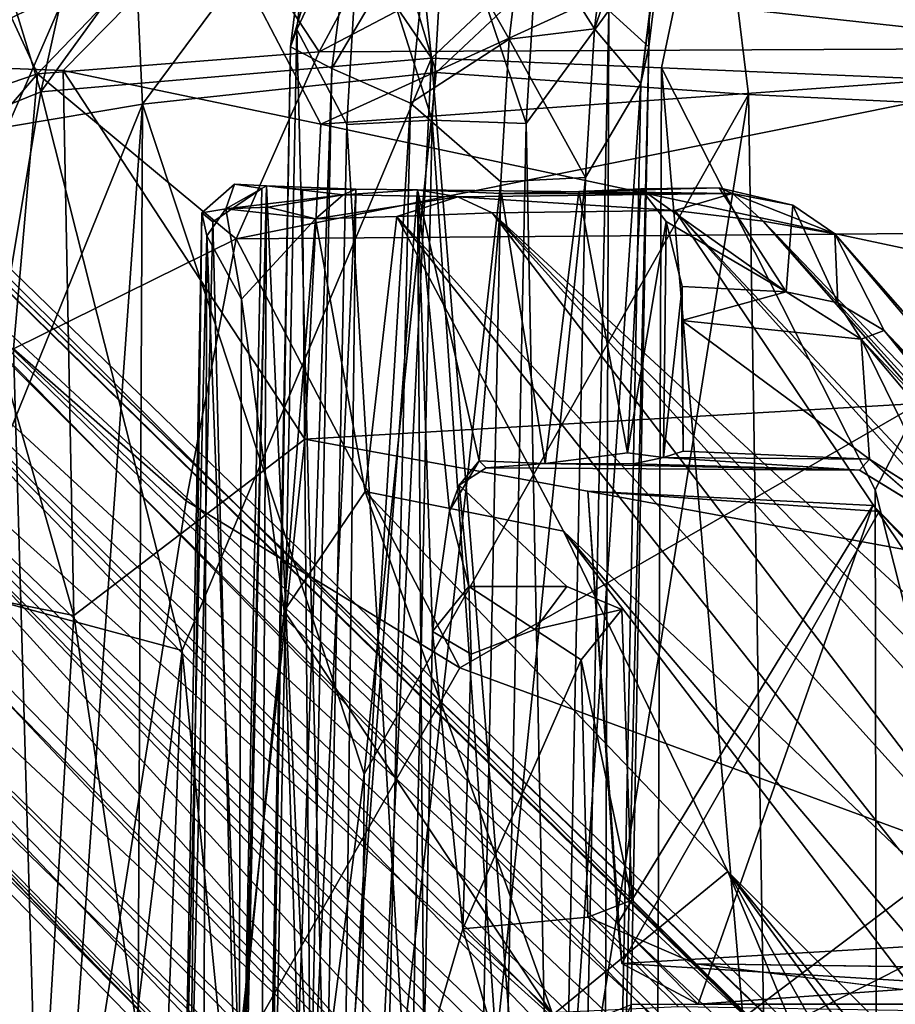
# Model space of a CAD drawing. Units: inches. Extents: x -61 to 81, y -31 to 78.
# Drawn here: x 52 to 54, y 2 to 4 of the extents above; entities that cross this region are included whole.
import ezdxf

# ---------------------------------------------------------------- set-up
doc = ezdxf.new("R2010")
doc.units = ezdxf.units.IN
doc.header["$MEASUREMENT"] = 0
for name, color, linetype in [('SEAT-BASE', 5, 'Continuous'), ('SEAT-CRADLE', 5, 'Continuous'), ('SEAT-FABRIC', 5, 'Continuous'), ('SEAT-SHELL', 5, 'Continuous')]:
    doc.layers.add(name, color=color, linetype=linetype)

# ---------------------------------------------------------------- blocks, each defined once
blk = doc.blocks.new('1KNN6S_0T')
at = {"layer": 'SEAT-BASE'}
for points in [[(8.9529, -8.2919, 2.6995), (8.8316, -8.2906, 2.5618), (1.9844, -1.0963, 3.5399)], [(8.8316, -8.2906, 2.5618), (4.8476, -4.1881, 3.0722), (1.9844, -1.0963, 3.5399)], [(1.9844, -1.0963, 3.5399), (2.2378, -1.316, 3.6255), (8.9529, -8.2919, 2.6995)], [(8.9529, -8.2919, 2.6995), (2.2378, -1.316, 3.6255), (2.2845, -1.3704, 3.9315)], [(2.2845, -1.3704, 3.9315), (9.0749, -8.3642, 2.868), (8.9529, -8.2919, 2.6995)], [(2.2845, -1.3704, 3.9315), (5.2941, -4.543, 3.738), (9.0749, -8.3642, 2.868)], [(1.746, -1.6083, 5.5771), (1.679, -1.6798, 5.5969), (8.7001, -8.691, 3.3236)], [(8.7001, -8.691, 3.3236), (6.24, -5.9101, 4.0793), (1.746, -1.6083, 5.5771)], [(1.6085, -1.7456, 5.5773), (8.7001, -8.691, 3.3236), (1.679, -1.6798, 5.5969)], [(6.0949, -6.344, 4.0714), (8.7001, -8.691, 3.3236), (1.6085, -1.7456, 5.5773)], [(4.7584, -5.7724, 14.9704), (6.1161, -7.5506, 16.3687), (1.2083, -1.7785, 11.3206)], [(1.2083, -1.7785, 11.3206), (6.1161, -7.5506, 16.3687), (5.311, -6.7862, 15.5992)], [(1.2809, -2.0012, 3.4129), (4.5376, -4.9948, 2.9767), (7.9445, -8.4681, 2.5974)], [(7.9445, -8.4681, 2.5974), (3.5189, -4.2701, 3.1991), (1.2809, -2.0012, 3.4129)], [(1.3162, -2.2379, 3.6232), (8.3021, -8.9643, 2.6998), (1.3604, -2.2759, 3.9112)], [(8.3021, -8.9643, 2.6998), (1.3162, -2.2379, 3.6232), (3.5189, -4.2701, 3.1991)], [(1.3604, -2.2759, 3.9112), (8.3021, -8.9643, 2.6998), (8.3686, -9.079, 2.8678)], [(5.5591, -6.2763, 3.584), (1.3604, -2.2759, 3.9112), (8.3686, -9.079, 2.8678)], [(5.9112, -8.7114, 17.5027), (6.0253, -3.7625, 17.2391), (6.0277, -2.4046, 16.9034)], [(5.9112, -8.7114, 17.5027), (6.0277, -2.4046, 16.9034), (6.007, -8.7984, 17.3136)], [(6.007, -8.7984, 17.3136), (6.0277, -2.4046, 16.9034), (6.1107, -3.8415, 16.8)], [(6.6709, -8.6589, 17.8694), (6.8865, -2.4046, 17.0703), (6.7654, -3.9389, 17.3873)], [(6.7699, -8.7114, 17.6697), (6.8865, -2.4046, 17.0703), (6.6709, -8.6589, 17.8694)], [(6.7699, -8.7114, 17.6697), (6.8523, -3.7913, 16.9553), (6.8865, -2.4046, 17.0703)], [(5.7224, -6.7349, 16.0053), (2.6129, -2.9209, 12.7495), (3.0836, -3.1405, 13.3767)], [(4.7584, -5.7724, 14.9704), (2.6129, -2.9209, 12.7495), (5.7224, -6.7349, 16.0053)], [(3.0836, -3.1405, 13.3767), (5.1568, -5.7249, 15.5743), (5.7224, -6.7349, 16.0053)], [(5.9304, -8.6232, 17.717), (6.0253, -3.7625, 17.2391), (5.9112, -8.7114, 17.5027)], [(5.9304, -8.6232, 17.717), (6.1129, -5.9447, 17.6117), (6.0253, -3.7625, 17.2391)], [(6.7547, -8.7526, 17.4481), (6.686, -6.0238, 16.9556), (6.8523, -3.7913, 16.9553)], [(6.7547, -8.7526, 17.4481), (6.8523, -3.7913, 16.9553), (6.7699, -8.7114, 17.6697)], [(6.007, -8.7984, 17.3136), (6.1107, -3.8415, 16.8), (6.2051, -8.5271, 17.1338)], [(6.2051, -8.5271, 17.1338), (6.1107, -3.8415, 16.8), (6.2566, -6.0238, 16.8721)], [(6.4826, -8.5764, 17.9836), (6.7654, -3.9389, 17.3873), (6.5422, -5.9447, 17.6952)], [(6.6709, -8.6589, 17.8694), (6.7654, -3.9389, 17.3873), (6.4826, -8.5764, 17.9836)], [(4.669, -4.1166, 4.3205), (9.0179, -8.3548, 3.0407), (5.2941, -4.543, 3.738)], [(8.9863, -8.4811, 3.1786), (9.0179, -8.3548, 3.0407), (4.669, -4.1166, 4.3205)], [(6.24, -5.9101, 4.0793), (8.9863, -8.4811, 3.1786), (4.669, -4.1166, 4.3205)], [(4.9876, -4.532, 2.9774), (4.8476, -4.1881, 3.0722), (8.8316, -8.2906, 2.5618)], [(8.3021, -8.9643, 2.6998), (3.5189, -4.2701, 3.1991), (7.9445, -8.4681, 2.5974)], [(4.9876, -4.532, 2.9774), (8.6486, -8.4112, 2.4126), (5.0161, -4.6805, 2.9476)], [(4.9876, -4.532, 2.9774), (8.8316, -8.2906, 2.5618), (8.6486, -8.4112, 2.4126)], [(9.0749, -8.3642, 2.868), (5.2941, -4.543, 3.738), (9.0179, -8.3548, 3.0407)], [(5.0161, -4.6805, 2.9476), (8.4636, -8.4715, 2.3996), (4.9607, -4.8006, 2.928)], [(5.0161, -4.6805, 2.9476), (8.6486, -8.4112, 2.4126), (8.4636, -8.4715, 2.3996)], [(4.8039, -4.9497, 2.9309), (4.9607, -4.8006, 2.928), (8.4636, -8.4715, 2.3996)], [(4.6998, -5.0039, 2.949), (4.8039, -4.9497, 2.9309), (8.2366, -8.5094, 2.4509)], [(8.4636, -8.4715, 2.3996), (8.2366, -8.5094, 2.4509), (4.8039, -4.9497, 2.9309)], [(7.9445, -8.4681, 2.5974), (4.5376, -4.9948, 2.9767), (8.2366, -8.5094, 2.4509)], [(8.2366, -8.5094, 2.4509), (4.5376, -4.9948, 2.9767), (4.6998, -5.0039, 2.949)], [(3.375, -5.0899, 14.0471), (6.2866, -8.3138, 16.8023), (3.2012, -5.15, 14.1734)], [(4.9987, -6.6277, 15.3979), (6.2866, -8.3138, 16.8023), (3.375, -5.0899, 14.0471)], [(6.2866, -8.3138, 16.8023), (5.1206, -7.2381, 15.9039), (3.2012, -5.15, 14.1734)], [(3.0255, -5.1785, 14.3375), (5.8493, -8.3191, 16.8063), (2.9232, -5.2083, 14.5214)], [(5.1206, -7.2381, 15.9039), (5.8493, -8.3191, 16.8063), (3.0255, -5.1785, 14.3375)], [(5.6378, -8.2932, 16.8512), (4.411, -7.015, 16.0155), (2.8199, -5.1965, 14.7221)], [(2.9232, -5.2083, 14.5214), (5.6378, -8.2932, 16.8512), (2.8199, -5.1965, 14.7221)], [(5.8493, -8.3191, 16.8063), (5.6378, -8.2932, 16.8512), (2.9232, -5.2083, 14.5214)], [(5.1568, -5.7249, 15.5743), (5.3352, -5.8066, 15.764), (5.7224, -6.7349, 16.0053)], [(6.7337, -5.7282, 16.7511), (6.7849, -7.3599, 16.9481), (6.1414, -6.392, 16.3915)], [(6.7211, -6.0441, 16.9251), (6.8275, -8.3784, 17.3925), (6.8401, -5.7243, 17.0496)], [(6.7337, -5.7282, 16.7511), (6.8927, -6.268, 16.9288), (6.7849, -7.3599, 16.9481)], [(6.8401, -5.7243, 17.0496), (6.8275, -8.3784, 17.3925), (6.8862, -5.7319, 17.2388)], [(6.8275, -8.3784, 17.3925), (6.8914, -5.7261, 17.3831), (6.8862, -5.7319, 17.2388)], [(6.8275, -8.3784, 17.3925), (6.8386, -8.3716, 17.6541), (6.8914, -5.7261, 17.3831)], [(6.8386, -8.3716, 17.6541), (6.956, -8.2916, 17.6481), (6.8914, -5.7261, 17.3831)], [(6.8914, -5.7261, 17.3831), (6.956, -8.2916, 17.6481), (7.0119, -5.9684, 17.4048)], [(4.7584, -5.7724, 14.9704), (5.7224, -6.7349, 16.0053), (6.1161, -7.5506, 16.3687)], [(6.9797, -5.7726, 17.0365), (6.9703, -8.2581, 17.405), (6.8927, -6.268, 16.9288)], [(7.0291, -5.7866, 17.3491), (6.9703, -8.2581, 17.405), (6.9797, -5.7726, 17.0365)], [(7.0291, -5.7866, 17.3491), (6.9827, -8.3136, 17.623), (6.9703, -8.2581, 17.405)], [(7.0291, -5.7866, 17.3491), (7.0119, -5.9684, 17.4048), (6.9827, -8.3136, 17.623)], [(5.7224, -6.7349, 16.0053), (5.3352, -5.8066, 15.764), (6.1414, -6.392, 16.3915)], [(8.9863, -8.4811, 3.1786), (6.24, -5.9101, 4.0793), (8.8841, -8.6029, 3.2706)], [(8.8841, -8.6029, 3.2706), (6.24, -5.9101, 4.0793), (8.7001, -8.691, 3.3236)], [(6.0629, -8.3982, 17.8665), (6.1129, -5.9447, 17.6117), (5.9304, -8.6232, 17.717)], [(6.2662, -8.388, 17.9651), (6.3164, -5.9385, 17.7107), (6.0629, -8.3982, 17.8665)], [(6.0629, -8.3982, 17.8665), (6.3164, -5.9385, 17.7107), (6.1129, -5.9447, 17.6117)], [(6.2662, -8.388, 17.9651), (6.5422, -5.9447, 17.6952), (6.3164, -5.9385, 17.7107)], [(6.4826, -8.5764, 17.9836), (6.5422, -5.9447, 17.6952), (6.2662, -8.388, 17.9651)], [(6.956, -8.2916, 17.6481), (6.9827, -8.3136, 17.623), (7.0119, -5.9684, 17.4048)], [(6.2051, -8.5271, 17.1338), (6.2566, -6.0238, 16.8721), (6.4308, -8.5358, 17.1182)], [(6.4308, -8.5358, 17.1182), (6.2566, -6.0238, 16.8721), (6.4824, -6.03, 16.8566)], [(6.4308, -8.5358, 17.1182), (6.4824, -6.03, 16.8566), (6.6348, -8.5247, 17.2162)], [(6.6348, -8.5247, 17.2162), (6.4824, -6.03, 16.8566), (6.686, -6.0238, 16.9556)], [(6.6348, -8.5247, 17.2162), (6.686, -6.0238, 16.9556), (6.7547, -8.7526, 17.4481)], [(6.6404, -6.0643, 16.8576), (6.6135, -8.3703, 17.107), (6.7211, -6.0441, 16.9251)], [(6.7211, -6.0441, 16.9251), (6.6135, -8.3703, 17.107), (6.7416, -8.3691, 17.234)], [(6.7211, -6.0441, 16.9251), (6.7416, -8.3691, 17.234), (6.8275, -8.3784, 17.3925)], [(6.4656, -8.3683, 17.0486), (6.6404, -6.0643, 16.8576), (6.4509, -6.2777, 16.8272)], [(6.6135, -8.3703, 17.107), (6.6404, -6.0643, 16.8576), (6.4656, -8.3683, 17.0486)], [(8.4466, -8.9565, 3.1872), (5.6271, -6.1373, 3.9754), (5.5591, -6.2763, 3.584)], [(8.6071, -8.8852, 3.2703), (5.6271, -6.1373, 3.9754), (8.4466, -8.9565, 3.1872)], [(8.6071, -8.8852, 3.2703), (6.0949, -6.344, 4.0714), (5.6271, -6.1373, 3.9754)], [(6.8927, -6.268, 16.9288), (6.8877, -8.1062, 17.1609), (6.7849, -7.3599, 16.9481)], [(6.9703, -8.2581, 17.405), (6.8877, -8.1062, 17.1609), (6.8927, -6.268, 16.9288)], [(5.5591, -6.2763, 3.584), (8.3686, -9.079, 2.8678), (8.3178, -8.9801, 3.0558)], [(5.5591, -6.2763, 3.584), (8.3178, -8.9801, 3.0558), (8.4466, -8.9565, 3.1872)], [(6.2975, -6.3892, 16.8432), (6.3572, -6.5976, 16.8557), (6.4509, -6.2777, 16.8272)], [(6.4296, -7.3106, 16.9366), (6.4509, -6.2777, 16.8272), (6.3572, -6.5976, 16.8557)], [(6.4656, -8.3683, 17.0486), (6.4509, -6.2777, 16.8272), (6.4296, -7.3106, 16.9366)], [(-3.6544, -6.4211, 16.4658), (5.9843, -6.3507, 17.4812), (-3.7024, -6.3138, 16.6552)], [(-3.6502, -6.3153, 16.0428), (6.0274, -6.3868, 17.0789), (-3.6408, -6.4241, 16.2423)], [(8.7001, -8.691, 3.3236), (6.0949, -6.344, 4.0714), (8.6071, -8.8852, 3.2703)], [(-3.6544, -6.4211, 16.4658), (5.9533, -6.4168, 17.3049), (5.9843, -6.3507, 17.4812)], [(-3.6408, -6.4241, 16.2423), (6.0274, -6.3868, 17.0789), (5.9533, -6.4168, 17.3049)], [(6.1414, -6.392, 16.3915), (6.5911, -7.6458, 16.822), (5.7224, -6.7349, 16.0053)], [(6.7849, -7.3599, 16.9481), (6.5911, -7.6458, 16.822), (6.1414, -6.392, 16.3915)], [(6.143, -6.3971, 16.8285), (6.3572, -6.5976, 16.8557), (6.2975, -6.3892, 16.8432)], [(-3.6408, -6.4241, 16.2423), (5.9533, -6.4168, 17.3049), (-3.6544, -6.4211, 16.4658)], [(5.7992, -6.5137, 16.8951), (4.8367, -6.3948, 16.7129), (4.7199, -6.4997, 16.7961)], [(6.0577, -6.6261, 16.8288), (5.7992, -6.5137, 16.8951), (5.9519, -6.6668, 16.9099)], [(6.3572, -6.5976, 16.8557), (6.0577, -6.6261, 16.8288), (6.0734, -7.2428, 16.8284)], [(6.4296, -7.3106, 16.9366), (6.3572, -6.5976, 16.8557), (6.3375, -7.2558, 16.8536)], [(6.5156, -8.305, 16.8735), (6.2866, -8.3138, 16.8023), (4.9987, -6.6277, 15.3979)], [(5.311, -6.7862, 15.5992), (6.5156, -8.305, 16.8735), (4.9987, -6.6277, 15.3979)], [(6.0577, -6.6261, 16.8288), (5.9519, -6.6668, 16.9099), (6.0734, -7.2428, 16.8284)], [(6.0734, -7.2428, 16.8284), (5.9519, -6.6668, 16.9099), (5.9763, -7.3633, 16.9117)], [(5.4023, -8.0107, 17.7948), (5.2076, -7.6128, 17.7386), (4.2969, -6.6951, 17.5608)], [(4.2969, -6.6951, 17.5608), (4.8872, -7.4606, 17.6723), (5.4023, -8.0107, 17.7948)], [(6.5911, -7.6458, 16.822), (6.1161, -7.5506, 16.3687), (5.7224, -6.7349, 16.0053)], [(6.1161, -7.5506, 16.3687), (6.5156, -8.305, 16.8735), (5.311, -6.7862, 15.5992)], [(5.4659, -8.2629, 16.9685), (5.3479, -8.0315, 17.7085), (4.1958, -6.8174, 16.0388)], [(4.1958, -6.8174, 16.0388), (5.3479, -8.0315, 17.7085), (4.814, -7.4317, 17.5806)], [(4.411, -7.015, 16.0155), (5.4659, -8.2629, 16.9685), (4.1958, -6.8174, 16.0388)], [(5.6378, -8.2932, 16.8512), (5.4659, -8.2629, 16.9685), (4.411, -7.015, 16.0155)], [(6.2866, -8.3138, 16.8023), (5.8493, -8.3191, 16.8063), (5.1206, -7.2381, 15.9039)], [(5.9763, -7.3633, 16.9117), (6.1849, -7.3151, 16.8386), (6.0734, -7.2428, 16.8284)], [(6.3426, -7.4184, 16.9477), (6.3375, -7.2558, 16.8536), (6.1849, -7.3151, 16.8386)], [(6.4296, -7.3106, 16.9366), (6.3375, -7.2558, 16.8536), (6.3426, -7.4184, 16.9477)], [(6.3426, -7.4184, 16.9477), (6.3888, -7.5996, 16.9624), (6.4296, -7.3106, 16.9366)], [(6.3888, -7.5996, 16.9624), (6.4656, -8.3683, 17.0486), (6.4296, -7.3106, 16.9366)], [(6.1081, -7.4179, 16.925), (6.1849, -7.3151, 16.8386), (5.9763, -7.3633, 16.9117)], [(6.1849, -7.3151, 16.8386), (6.1081, -7.4179, 16.925), (6.3426, -7.4184, 16.9477)], [(6.5911, -7.6458, 16.822), (6.7849, -7.3599, 16.9481), (6.7101, -8.2992, 17.0044)], [(6.7849, -7.3599, 16.9481), (6.8877, -8.1062, 17.1609), (6.7101, -8.2992, 17.0044)], [(6.3659, -7.6609, 16.9526), (6.3426, -7.4184, 16.9477), (6.1081, -7.4179, 16.925)], [(6.3888, -7.5996, 16.9624), (6.3426, -7.4184, 16.9477), (6.3659, -7.6609, 16.9526)], [(4.8872, -7.4606, 17.6723), (4.814, -7.4317, 17.5806), (5.3479, -8.0315, 17.7085)], [(4.8872, -7.4606, 17.6723), (5.3479, -8.0315, 17.7085), (5.4023, -8.0107, 17.7948)], [(6.1161, -7.5506, 16.3687), (6.5911, -7.6458, 16.822), (6.5156, -8.305, 16.8735)], [(5.2236, -7.5843, 16.8479), (5.3823, -7.7235, 17.7658), (5.4067, -7.6971, 16.8654)], [(5.4023, -8.0107, 17.7948), (5.3823, -7.7235, 17.7658), (5.2076, -7.6128, 17.7386)], [(6.3177, -7.7192, 16.9725), (6.4656, -8.3683, 17.0486), (6.3888, -7.5996, 16.9624)], [(6.3888, -7.5996, 16.9624), (6.3659, -7.6609, 16.9526), (6.3177, -7.7192, 16.9725)], [(6.3177, -7.7192, 16.9725), (6.3659, -7.6609, 16.9526), (6.3012, -7.7025, 16.9468)], [(6.5911, -7.6458, 16.822), (6.7101, -8.2992, 17.0044), (6.5156, -8.305, 16.8735)], [(5.3823, -7.7235, 17.7658), (5.8759, -7.7272, 17.4079), (5.4067, -7.6971, 16.8654)], [(5.9484, -7.7119, 17.1524), (6.1597, -7.7128, 17.0107), (5.4067, -7.6971, 16.8654)], [(5.4067, -7.6971, 16.8654), (5.8759, -7.7272, 17.4079), (5.9484, -7.7119, 17.1524)], [(5.4067, -7.6971, 16.8654), (6.1597, -7.7128, 17.0107), (6.3012, -7.7025, 16.9468)], [(5.9624, -7.7387, 17.1819), (6.0789, -8.3642, 17.1201), (6.1597, -7.7128, 17.0107)], [(6.1597, -7.7128, 17.0107), (6.0789, -8.3642, 17.1201), (6.2643, -8.3601, 17.0474)], [(6.3012, -7.7025, 16.9468), (6.1597, -7.7128, 17.0107), (6.3177, -7.7192, 16.9725)], [(6.1597, -7.7128, 17.0107), (6.2643, -8.3601, 17.0474), (6.3177, -7.7192, 16.9725)], [(5.8295, -7.7424, 17.8118), (5.8759, -7.7272, 17.4079), (5.3823, -7.7235, 17.7658)], [(5.4023, -8.0107, 17.7948), (5.832, -8.0557, 17.8457), (5.3823, -7.7235, 17.7658)], [(5.832, -8.0557, 17.8457), (5.8295, -7.7424, 17.8118), (5.3823, -7.7235, 17.7658)], [(5.8319, -8.1372, 17.8221), (5.8759, -7.7272, 17.4079), (5.8295, -7.7424, 17.8118)], [(5.8702, -8.2926, 17.4497), (5.8759, -7.7272, 17.4079), (5.8319, -8.1372, 17.8221)], [(5.8702, -8.2926, 17.4497), (5.9624, -7.7387, 17.1819), (5.8759, -7.7272, 17.4079)], [(6.3177, -7.7192, 16.9725), (6.2643, -8.3601, 17.0474), (6.4656, -8.3683, 17.0486)], [(5.8319, -8.1372, 17.8221), (5.8295, -7.7424, 17.8118), (5.832, -8.0557, 17.8457)], [(5.9307, -8.3708, 17.2796), (5.9624, -7.7387, 17.1819), (5.8702, -8.2926, 17.4497)], [(6.0789, -8.3642, 17.1201), (5.9624, -7.7387, 17.1819), (5.9307, -8.3708, 17.2796)], [(5.4023, -8.0107, 17.7948), (5.3479, -8.0315, 17.7085), (5.4588, -8.0976, 17.7745)], [(5.832, -8.0557, 17.8457), (5.4023, -8.0107, 17.7948), (5.5825, -8.1238, 17.8013)], [(5.4588, -8.0976, 17.7745), (5.5825, -8.1238, 17.8013), (5.4023, -8.0107, 17.7948)], [(5.3479, -8.0315, 17.7085), (5.4659, -8.2629, 16.9685), (5.4588, -8.0976, 17.7745)], [(5.832, -8.0557, 17.8457), (5.5825, -8.1238, 17.8013), (5.8319, -8.1372, 17.8221)], [(5.4588, -8.0976, 17.7745), (5.5667, -8.3317, 17.1118), (5.5825, -8.1238, 17.8013)], [(5.4588, -8.0976, 17.7745), (5.4659, -8.2629, 16.9685), (5.5667, -8.3317, 17.1118)], [(6.9249, -8.3229, 17.2794), (6.7101, -8.2992, 17.0044), (6.8877, -8.1062, 17.1609)], [(6.8877, -8.1062, 17.1609), (6.9703, -8.2581, 17.405), (6.9249, -8.3229, 17.2794)], [(5.5825, -8.1238, 17.8013), (5.5667, -8.3317, 17.1118), (5.7432, -8.3734, 17.1896)], [(5.5825, -8.1238, 17.8013), (5.8702, -8.2926, 17.4497), (5.8319, -8.1372, 17.8221)], [(5.7432, -8.3734, 17.1896), (5.9307, -8.3708, 17.2796), (5.5825, -8.1238, 17.8013)], [(5.5825, -8.1238, 17.8013), (5.9307, -8.3708, 17.2796), (5.8702, -8.2926, 17.4497)], [(5.4659, -8.2629, 16.9685), (5.7107, -8.3599, 16.978), (5.5667, -8.3317, 17.1118)], [(5.6378, -8.2932, 16.8512), (5.7107, -8.3599, 16.978), (5.4659, -8.2629, 16.9685)], [(6.9703, -8.2581, 17.405), (6.9827, -8.3136, 17.623), (6.9249, -8.3229, 17.2794)], [(5.6378, -8.2932, 16.8512), (5.8493, -8.3191, 16.8063), (5.7107, -8.3599, 16.978)], [(6.5156, -8.305, 16.8735), (6.7101, -8.2992, 17.0044), (6.369, -8.3517, 16.8809)], [(6.369, -8.3517, 16.8809), (6.7101, -8.2992, 17.0044), (6.6439, -8.3565, 17.0223)], [(6.8234, -8.3269, 17.1354), (6.6439, -8.3565, 17.0223), (6.7101, -8.2992, 17.0044)], [(6.9249, -8.3229, 17.2794), (6.8234, -8.3269, 17.1354), (6.7101, -8.2992, 17.0044)], [(5.8493, -8.3191, 16.8063), (6.369, -8.3517, 16.8809), (5.7107, -8.3599, 16.978)], [(6.2866, -8.3138, 16.8023), (6.369, -8.3517, 16.8809), (5.8493, -8.3191, 16.8063)], [(6.369, -8.3517, 16.8809), (6.2866, -8.3138, 16.8023), (6.5156, -8.305, 16.8735)], [(6.9249, -8.3229, 17.2794), (6.8275, -8.3784, 17.3925), (6.6439, -8.3565, 17.0223)], [(6.6439, -8.3565, 17.0223), (6.8234, -8.3269, 17.1354), (6.9249, -8.3229, 17.2794)], [(6.9249, -8.3229, 17.2794), (6.9043, -8.3818, 17.6243), (6.8275, -8.3784, 17.3925)], [(6.9827, -8.3136, 17.623), (6.9043, -8.3818, 17.6243), (6.9249, -8.3229, 17.2794)], [(5.5667, -8.3317, 17.1118), (5.7107, -8.3599, 16.978), (5.7432, -8.3734, 17.1896)], [(6.369, -8.3517, 16.8809), (6.4656, -8.3683, 17.0486), (5.7107, -8.3599, 16.978)], [(6.4656, -8.3683, 17.0486), (6.2643, -8.3601, 17.0474), (5.7107, -8.3599, 16.978)], [(5.7107, -8.3599, 16.978), (6.0789, -8.3642, 17.1201), (5.7432, -8.3734, 17.1896)], [(5.7107, -8.3599, 16.978), (6.2643, -8.3601, 17.0474), (6.0789, -8.3642, 17.1201)], [(5.7432, -8.3734, 17.1896), (6.0789, -8.3642, 17.1201), (5.9307, -8.3708, 17.2796)], [(6.369, -8.3517, 16.8809), (6.6439, -8.3565, 17.0223), (6.4656, -8.3683, 17.0486)], [(6.6439, -8.3565, 17.0223), (6.6135, -8.3703, 17.107), (6.4656, -8.3683, 17.0486)], [(6.6439, -8.3565, 17.0223), (6.8275, -8.3784, 17.3925), (6.6135, -8.3703, 17.107)], [(6.8275, -8.3784, 17.3925), (6.7416, -8.3691, 17.234), (6.6135, -8.3703, 17.107)], [(6.8275, -8.3784, 17.3925), (6.9043, -8.3818, 17.6243), (6.8386, -8.3716, 17.6541)], [(6.0419, -8.7541, 17.9771), (6.0629, -8.3982, 17.8665), (5.9304, -8.6232, 17.717)], [(6.0419, -8.7541, 17.9771), (6.2464, -8.7292, 18.0709), (6.0629, -8.3982, 17.8665)], [(6.2464, -8.7292, 18.0709), (6.2662, -8.388, 17.9651), (6.0629, -8.3982, 17.8665)], [(6.2464, -8.7292, 18.0709), (6.4826, -8.5764, 17.9836), (6.2662, -8.388, 17.9651)], [(6.007, -8.7984, 17.3136), (6.2051, -8.5271, 17.1338), (6.1728, -9.0751, 17.3035)], [(6.1728, -9.0751, 17.3035), (6.2051, -8.5271, 17.1338), (6.3976, -9.1, 17.2931)], [(6.2051, -8.5271, 17.1338), (6.4308, -8.5358, 17.1182), (6.3976, -9.1, 17.2931)], [(6.3976, -9.1, 17.2931), (6.4308, -8.5358, 17.1182), (6.6022, -9.0751, 17.3869)], [(6.4308, -8.5358, 17.1182), (6.6348, -8.5247, 17.2162), (6.6022, -9.0751, 17.3869)], [(6.6022, -9.0751, 17.3869), (6.6348, -8.5247, 17.2162), (6.7547, -8.7526, 17.4481)], [(6.4339, -9.0605, 18.2527), (6.4826, -8.5764, 17.9836), (6.2464, -8.7292, 18.0709)], [(6.6709, -8.6589, 17.8694), (6.4826, -8.5764, 17.9836), (6.4339, -9.0605, 18.2527)], [(5.8439, -9.3242, 18.1434), (5.9304, -8.6232, 17.717), (5.8177, -9.4818, 17.9916)], [(5.9304, -8.6232, 17.717), (5.9112, -8.7114, 17.5027), (5.8177, -9.4818, 17.9916)], [(6.0419, -8.7541, 17.9771), (5.9304, -8.6232, 17.717), (5.8439, -9.3242, 18.1434)], [(6.5831, -9.3367, 18.3151), (6.6709, -8.6589, 17.8694), (6.4339, -9.0605, 18.2527)], [(6.7699, -8.7114, 17.6697), (6.6709, -8.6589, 17.8694), (6.5831, -9.3367, 18.3151)], [(5.8177, -9.4818, 17.9916), (5.9112, -8.7114, 17.5027), (5.8957, -9.636, 17.8631)], [(5.9112, -8.7114, 17.5027), (6.007, -8.7984, 17.3136), (5.8957, -9.636, 17.8631)], [(6.6736, -9.4956, 18.1693), (6.7699, -8.7114, 17.6697), (6.5831, -9.3367, 18.3151)], [(6.7547, -8.7526, 17.4481), (6.7699, -8.7114, 17.6697), (6.6736, -9.4956, 18.1693)], [(6.2106, -9.0227, 18.255), (6.2464, -8.7292, 18.0709), (6.0419, -8.7541, 17.9771)], [(6.2106, -9.0227, 18.255), (6.4339, -9.0605, 18.2527), (6.2464, -8.7292, 18.0709)], [(6.0045, -9.0605, 18.1692), (6.0419, -8.7541, 17.9771), (5.8439, -9.3242, 18.1434)], [(6.0045, -9.0605, 18.1692), (6.2106, -9.0227, 18.255), (6.0419, -8.7541, 17.9771)], [(6.6022, -9.0751, 17.3869), (6.7547, -8.7526, 17.4481), (6.6783, -9.4451, 17.8344)], [(6.6783, -9.4451, 17.8344), (6.7547, -8.7526, 17.4481), (6.6736, -9.4956, 18.1693)]]:
    blk.add_3dface(points, dxfattribs=at)
for points, invisible_edges in [([(5.8412, -6.4121, 16.8087), (4.8367, -6.3948, 16.7129), (5.7992, -6.5137, 16.8951)], 12), ([(5.8412, -6.4121, 16.8087), (5.7992, -6.5137, 16.8951), (6.0577, -6.6261, 16.8288)], 1), ([(6.0577, -6.6261, 16.8288), (6.143, -6.3971, 16.8285), (5.8412, -6.4121, 16.8087)], 1), ([(6.143, -6.3971, 16.8285), (6.0577, -6.6261, 16.8288), (6.3572, -6.5976, 16.8557)], 1), ([(4.7199, -6.4997, 16.7961), (5.9763, -7.3633, 16.9117), (5.9519, -6.6668, 16.9099)], 13), ([(5.2236, -7.5843, 16.8479), (5.9763, -7.3633, 16.9117), (4.7199, -6.4997, 16.7961)], 15), ([(4.7199, -6.4997, 16.7961), (5.9519, -6.6668, 16.9099), (5.7992, -6.5137, 16.8951)], 1), ([(6.3572, -6.5976, 16.8557), (6.0734, -7.2428, 16.8284), (6.3375, -7.2558, 16.8536)], 2), ([(6.3375, -7.2558, 16.8536), (6.0734, -7.2428, 16.8284), (6.1849, -7.3151, 16.8386)], 1), ([(5.4067, -7.6971, 16.8654), (5.9763, -7.3633, 16.9117), (5.2236, -7.5843, 16.8479)], 3), ([(5.4067, -7.6971, 16.8654), (6.1081, -7.4179, 16.925), (5.9763, -7.3633, 16.9117)], 13), ([(6.3012, -7.7025, 16.9468), (6.1081, -7.4179, 16.925), (5.4067, -7.6971, 16.8654)], 3), ([(6.3659, -7.6609, 16.9526), (6.1081, -7.4179, 16.925), (6.3012, -7.7025, 16.9468)], 2), ([(5.2076, -7.6128, 17.7386), (5.3823, -7.7235, 17.7658), (5.2236, -7.5843, 16.8479)], 12), ([(5.9624, -7.7387, 17.1819), (5.9484, -7.7119, 17.1524), (5.8759, -7.7272, 17.4079)], 1), ([(6.1597, -7.7128, 17.0107), (5.9484, -7.7119, 17.1524), (5.9624, -7.7387, 17.1819)], 2), ([(6.956, -8.2916, 17.6481), (6.8386, -8.3716, 17.6541), (6.9827, -8.3136, 17.623)], 2), ([(6.9043, -8.3818, 17.6243), (6.9827, -8.3136, 17.623), (6.8386, -8.3716, 17.6541)], 2)]:
    blk.add_3dface(points, dxfattribs=dict(at, invisible_edges=invisible_edges))
at = {"layer": 'SEAT-CRADLE'}
for points in [[(5.3744, -7.6119, 17.0693), (5.793, -6.4173, 17.1084), (4.3441, -6.5218, 16.973)], [(5.793, -6.4173, 17.1084), (4.385, -6.4173, 16.7791), (4.3441, -6.5218, 16.973)], [(5.9765, -6.5147, 16.9278), (4.385, -6.4173, 16.7791), (5.793, -6.4173, 17.1084)], [(4.3924, -6.6085, 16.7798), (4.385, -6.4173, 16.7791), (5.9765, -6.5147, 16.9278)], [(5.3744, -7.6119, 17.0693), (5.9859, -6.6113, 17.1264), (5.793, -6.4173, 17.1084)], [(5.793, -6.4173, 17.1084), (5.9859, -6.6113, 17.1264), (5.9765, -6.5147, 16.9278)], [(5.9765, -6.5147, 16.9278), (5.3593, -7.5975, 16.8702), (4.3924, -6.6085, 16.7798)], [(6.0573, -7.6462, 17.0342), (5.3593, -7.5975, 16.8702), (5.9765, -6.5147, 16.9278)], [(5.9765, -6.5147, 16.9278), (5.9859, -6.6113, 17.1264), (6.0573, -7.6462, 17.0342)], [(5.9859, -6.6113, 17.1264), (5.3744, -7.6119, 17.0693), (6.0573, -7.6462, 17.0342)], [(5.3593, -7.5975, 16.8702), (6.0573, -7.6462, 17.0342), (5.3744, -7.6119, 17.0693)]]:
    blk.add_3dface(points, dxfattribs=at)
for points, invisible_edges in [([(5.3593, -7.5975, 16.8702), (4.3441, -6.5218, 16.973), (4.3924, -6.6085, 16.7798)], 1), ([(5.3744, -7.6119, 17.0693), (4.3441, -6.5218, 16.973), (5.3593, -7.5975, 16.8702)], 2)]:
    blk.add_3dface(points, dxfattribs=dict(at, invisible_edges=invisible_edges))
at = {"layer": 'SEAT-FABRIC'}
for points in [[(5.9056, -2.186, 18.9576), (5.3594, -2.581, 18.9658), (5.8813, -8.6609, 19.2973)], [(5.9056, -2.186, 18.9576), (5.8813, -8.6609, 19.2973), (6.4319, -8.6839, 19.2814)], [(6.6749, -3.7128, 19.0013), (5.9056, -2.186, 18.9576), (6.4319, -8.6839, 19.2814)], [(7.2075, -2.4932, 18.8618), (6.6749, -3.7128, 19.0013), (7.03, -7.265, 19.1552)], [(7.2075, -2.4932, 18.8618), (7.03, -7.265, 19.1552), (7.6011, -2.6496, 18.7649)], [(5.3594, -2.581, 18.9658), (4.1199, -2.7187, 18.8736), (5.3695, -7.65, 19.2323)], [(5.3594, -2.581, 18.9658), (5.3695, -7.65, 19.2323), (5.8813, -8.6609, 19.2973)], [(7.1532, -2.6167, 18.8074), (7.1243, -8.5735, 19.1255), (6.5936, -6.9686, 19.1238)], [(6.6196, -2.6793, 18.8826), (7.1532, -2.6167, 18.8074), (6.5936, -6.9686, 19.1238)], [(7.1532, -2.6167, 18.8074), (7.5408, -2.7181, 18.7161), (7.1243, -8.5735, 19.1255)], [(4.1065, -2.7212, 18.8037), (5.575, -2.6322, 18.9109), (4.8932, -8.5598, 19.1656)], [(5.575, -2.6322, 18.9109), (5.6724, -8.5973, 19.2282), (4.8932, -8.5598, 19.1656)], [(5.575, -2.6322, 18.9109), (6.6196, -2.6793, 18.8826), (5.6724, -8.5973, 19.2282)], [(7.6011, -2.6496, 18.7649), (7.03, -7.265, 19.1552), (7.5687, -7.4094, 19.005)], [(6.6196, -2.6793, 18.8826), (6.5936, -6.9686, 19.1238), (5.6724, -8.5973, 19.2282)], [(4.1199, -2.7187, 18.8736), (4.8676, -8.6184, 19.2298), (5.3695, -7.65, 19.2323)], [(7.5408, -2.7181, 18.7161), (7.5286, -7.5786, 18.9598), (7.1243, -8.5735, 19.1255)], [(6.6749, -3.7128, 19.0013), (6.4319, -8.6839, 19.2814), (7.03, -7.265, 19.1552)], [(6.5936, -6.9686, 19.1238), (6.4212, -8.6493, 19.2081), (5.6724, -8.5973, 19.2282)], [(7.1243, -8.5735, 19.1255), (6.4212, -8.6493, 19.2081), (6.5936, -6.9686, 19.1238)], [(7.3679, -8.6037, 19.1326), (7.03, -7.265, 19.1552), (6.4319, -8.6839, 19.2814)], [(7.03, -7.265, 19.1552), (7.3679, -8.6037, 19.1326), (7.5687, -7.4094, 19.005)], [(8.0394, -8.332, 18.8559), (7.5687, -7.4094, 19.005), (7.3679, -8.6037, 19.1326)], [(7.5286, -7.5786, 18.9598), (7.4485, -8.5193, 19.0347), (7.1243, -8.5735, 19.1255)], [(5.8813, -8.6609, 19.2973), (5.3695, -7.65, 19.2323), (4.8676, -8.6184, 19.2298)], [(7.3679, -8.6037, 19.1326), (7.5413, -9.1703, 18.6642), (8.0394, -8.332, 18.8559)], [(7.1533, -9.1984, 18.8059), (7.1243, -8.5735, 19.1255), (7.4485, -8.5193, 19.0347)], [(7.1533, -9.1984, 18.8059), (7.4485, -8.5193, 19.0347), (7.4877, -9.1184, 18.6415)], [(5.7555, -9.2752, 19.0019), (4.8873, -9.2022, 18.9408), (4.8932, -8.5598, 19.1656)], [(5.7555, -9.2752, 19.0019), (4.8932, -8.5598, 19.1656), (5.6724, -8.5973, 19.2282)], [(6.6081, -9.2702, 18.9584), (6.4212, -8.6493, 19.2081), (7.1243, -8.5735, 19.1255)], [(6.6081, -9.2702, 18.9584), (7.1243, -8.5735, 19.1255), (7.1533, -9.1984, 18.8059)], [(5.7555, -9.2752, 19.0019), (5.6724, -8.5973, 19.2282), (6.4212, -8.6493, 19.2081)], [(7.3679, -8.6037, 19.1326), (6.4319, -8.6839, 19.2814), (6.8569, -9.3088, 18.957)], [(6.8569, -9.3088, 18.957), (7.2251, -9.2491, 18.834), (7.3679, -8.6037, 19.1326)], [(7.3679, -8.6037, 19.1326), (7.2251, -9.2491, 18.834), (7.5413, -9.1703, 18.6642)], [(4.8676, -8.6184, 19.2298), (4.8542, -9.2562, 18.984), (5.7391, -9.3374, 19.055)], [(5.7391, -9.3374, 19.055), (5.8813, -8.6609, 19.2973), (4.8676, -8.6184, 19.2298)], [(6.4212, -8.6493, 19.2081), (6.6081, -9.2702, 18.9584), (5.7555, -9.2752, 19.0019)], [(6.4319, -8.6839, 19.2814), (5.8813, -8.6609, 19.2973), (5.7391, -9.3374, 19.055)], [(6.5006, -9.3319, 19.0315), (6.4319, -8.6839, 19.2814), (5.7391, -9.3374, 19.055)], [(6.4319, -8.6839, 19.2814), (6.5006, -9.3319, 19.0315), (6.8569, -9.3088, 18.957)]]:
    blk.add_3dface(points, dxfattribs=at)
at = {"layer": 'SEAT-SHELL'}
for points in [[(7.8959, -8.04, 18.1115), (8.0434, -4.0021, 17.9248), (7.3611, -5.4724, 18.1076)], [(6.0444, -4.5061, 17.9847), (3.962, -4.5266, 17.729), (4.9275, -6.6953, 18.0282)], [(7.3611, -5.4724, 18.1076), (6.0444, -4.5061, 17.9847), (4.9275, -6.6953, 18.0282)], [(7.5943, -7.4095, 17.9458), (7.4055, -5.3916, 17.8532), (7.4596, -5.1126, 17.8339)], [(3.7412, -5.3998, 17.5252), (5.5019, -5.4024, 17.7402), (4.4139, -7.3436, 17.803)], [(4.4139, -7.3436, 17.803), (6.9909, -5.4003, 17.8583), (6.736, -7.7709, 18.0654)], [(4.4139, -7.3436, 17.803), (5.5019, -5.4024, 17.7402), (6.9909, -5.4003, 17.8583)], [(7.2895, -7.3488, 18.0003), (6.736, -7.7709, 18.0654), (6.9909, -5.4003, 17.8583)], [(7.2895, -7.3488, 18.0003), (6.9909, -5.4003, 17.8583), (7.4055, -5.3916, 17.8532)], [(7.2895, -7.3488, 18.0003), (7.4055, -5.3916, 17.8532), (7.5943, -7.4095, 17.9458)], [(4.9275, -6.6953, 18.0282), (6.3644, -7.2234, 18.2121), (7.3611, -5.4724, 18.1076)], [(6.3644, -7.2234, 18.2121), (7.0203, -7.6232, 18.287), (7.3611, -5.4724, 18.1076)], [(7.0203, -7.6232, 18.287), (7.4334, -7.9877, 18.2748), (7.3611, -5.4724, 18.1076)], [(7.4334, -7.9877, 18.2748), (7.8959, -8.04, 18.1115), (7.3611, -5.4724, 18.1076)], [(4.5464, -8.2692, 18.1883), (6.3644, -7.2234, 18.2121), (4.9275, -6.6953, 18.0282)], [(4.5464, -8.2692, 18.1883), (6.9006, -8.2515, 18.3877), (6.3644, -7.2234, 18.2121)], [(6.3644, -7.2234, 18.2121), (6.9006, -8.2515, 18.3877), (7.0203, -7.6232, 18.287)], [(3.9212, -7.9345, 17.8349), (4.4139, -7.3436, 17.803), (6.736, -7.7709, 18.0654)], [(7.2895, -7.3488, 18.0003), (7.3144, -8.6545, 18.1763), (6.736, -7.7709, 18.0654)], [(7.5943, -7.4095, 17.9458), (7.6671, -8.6682, 18.0444), (7.2895, -7.3488, 18.0003)], [(7.6671, -8.6682, 18.0444), (7.3144, -8.6545, 18.1763), (7.2895, -7.3488, 18.0003)], [(7.0203, -7.6232, 18.287), (6.9006, -8.2515, 18.3877), (7.4334, -7.9877, 18.2748)], [(3.9212, -7.9345, 17.8349), (6.736, -7.7709, 18.0654), (6.6974, -8.526, 18.2046)], [(7.3144, -8.6545, 18.1763), (6.6974, -8.526, 18.2046), (6.736, -7.7709, 18.0654)], [(4.5674, -8.6793, 18.0743), (3.9212, -7.9345, 17.8349), (6.6974, -8.526, 18.2046)], [(6.9006, -8.2515, 18.3877), (7.3765, -8.6464, 18.4234), (7.4334, -7.9877, 18.2748)], [(7.4334, -7.9877, 18.2748), (7.3765, -8.6464, 18.4234), (7.8959, -8.04, 18.1115)], [(7.3765, -8.6464, 18.4234), (8.095, -8.4014, 18.0042), (7.8959, -8.04, 18.1115)], [(4.5464, -8.2692, 18.1883), (4.6278, -8.709, 18.357), (6.9006, -8.2515, 18.3877)], [(4.6278, -8.709, 18.357), (6.7013, -8.6992, 18.517), (6.9006, -8.2515, 18.3877)], [(6.7013, -8.6992, 18.517), (7.3765, -8.6464, 18.4234), (6.9006, -8.2515, 18.3877)], [(7.5083, -8.9306, 18.4514), (8.095, -8.4014, 18.0042), (7.3765, -8.6464, 18.4234)], [(4.5674, -8.6793, 18.0743), (6.6974, -8.526, 18.2046), (6.0152, -8.8379, 18.2906)], [(6.6974, -8.526, 18.2046), (6.9551, -9.0205, 18.4252), (6.0152, -8.8379, 18.2906)], [(7.3144, -8.6545, 18.1763), (6.9551, -9.0205, 18.4252), (6.6974, -8.526, 18.2046)], [(7.3765, -8.6464, 18.4234), (6.7013, -8.6992, 18.517), (6.9547, -9.0855, 18.7137)], [(7.3765, -8.6464, 18.4234), (6.9547, -9.0855, 18.7137), (7.5083, -8.9306, 18.4514)], [(7.6671, -8.6682, 18.0444), (6.9551, -9.0205, 18.4252), (7.3144, -8.6545, 18.1763)], [(6.0152, -8.8379, 18.2906), (4.603, -9.0386, 18.3155), (4.5674, -8.6793, 18.0743)], [(7.6811, -8.8888, 18.1939), (6.9551, -9.0205, 18.4252), (7.6671, -8.6682, 18.0444)], [(4.6278, -8.709, 18.357), (5.7947, -9.1753, 18.8014), (6.7013, -8.6992, 18.517)], [(5.7947, -9.1753, 18.8014), (6.4568, -9.1548, 18.7978), (6.7013, -8.6992, 18.517)], [(6.4568, -9.1548, 18.7978), (6.9547, -9.0855, 18.7137), (6.7013, -8.6992, 18.517)], [(4.6278, -8.709, 18.357), (4.705, -9.1475, 18.7304), (5.7947, -9.1753, 18.8014)]]:
    blk.add_3dface(points, dxfattribs=at)

msp = doc.modelspace()

# ---------------------------------------------------------------- block references
at = {"rotation": 180}
msp.add_blockref('1KNN6S_0T', (59.2047, -4.5953), dxfattribs=at)

doc.saveas('drawing.dxf')
